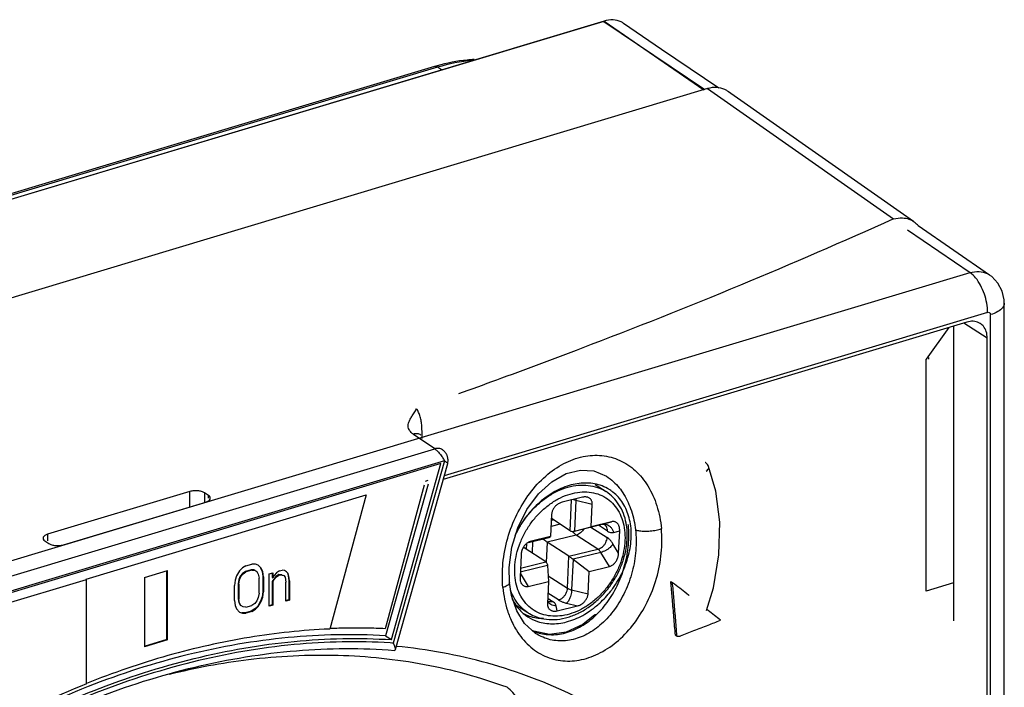
# Model space of a CAD drawing. Extents: x -229 to 1620, y -451 to -148.
# Drawn here: x -159 to -131, y -276 to -257 of the extents above; entities that cross this region are included whole.
import ezdxf

# ---------------------------------------------------------------- set-up
doc = ezdxf.new("R2010")
doc.units = 0
doc.header["$LTSCALE"] = 1.21
doc.header["$MEASUREMENT"] = 0
doc.layers.get('0').update_dxf_attribs({"linetype": 'CONTINUOUS'})

msp = doc.modelspace()

# ---------------------------------------------------------------- linework, layer by layer
for p, q in [((-142.868, -256.82), (-190.817, -271.227)), ((-142.876, -256.83), (-190.809, -271.232)), ((-142.876, -256.83), (-140, -258.767)), ((-142.868, -256.82), (-140.024, -258.775)), ((-141.231, -257.629), (-142.312, -256.886)), ((-139.604, -258.726), (-141.231, -257.629)), ((-147.696, -258.117), (-186.787, -269.863)), ((-147.61, -258.135), (-186.701, -269.881)), ((-147.494, -258.21), (-147.61, -258.135)), ((-139.92, -258.743), (-187.854, -273.146)), ((-139.92, -258.743), (-134.63, -262.451)), ((-134.066, -262.523), (-139.359, -258.813)), ((-134.228, -262.758), (-132.453, -263.978)), ((-131.894, -264.046), (-133.926, -262.65)), ((-179.993, -278.262), (-132.453, -263.978)), ((-131.477, -287.318), (-131.477, -264.846)), ((-131.953, -265.109), (-147.417, -269.756)), ((-131.87, -287.014), (-131.87, -265.174)), ((-132.541, -265.386), (-147.448, -269.865)), ((-133.054, -265.541), (-133.705, -266.443)), ((-132.92, -265.5), (-132.92, -273.882)), ((-131.963, -265.841), (-132.625, -265.412)), ((-131.963, -286.943), (-131.963, -265.841)), ((-133.705, -273.041), (-133.705, -266.443)), ((-147.689, -268.991), (-148.295, -268.581)), ((-163.171, -273.643), (-147.689, -268.991)), ((-147.411, -269.334), (-163.068, -274.038)), ((-147.511, -269.408), (-162.915, -274.036)), ((-148.92, -274.421), (-147.511, -269.408)), ((-147.411, -269.334), (-148.868, -274.519)), ((-148.808, -274.705), (-147.319, -269.405)), ((-139.691, -270.197), (-139.893, -269.498)), ((-147.986, -270.027), (-149.095, -274.111)), ((-147.876, -269.994), (-149.089, -274.311)), ((-147.88, -269.895), (-147.957, -269.918)), ((-143.124, -270.007), (-142.812, -270.209)), ((-154.655, -270.206), (-158.705, -271.423)), ((-157.605, -272.699), (-149.636, -270.305)), ((-154.655, -270.643), (-154.655, -270.206)), ((-154.238, -270.245), (-154.238, -270.507)), ((-154.126, -270.32), (-154.238, -270.245)), ((-154.126, -270.396), (-154.126, -270.32)), ((-149.636, -270.305), (-150.672, -274.118)), ((-143.478, -270.368), (-144.062, -270.511)), ((-158.254, -271.724), (-154.205, -270.507)), ((-143.833, -271.322), (-143.792, -270.445)), ((-143.673, -270.459), (-143.713, -271.332)), ((-143.205, -270.571), (-143.673, -270.459)), ((-143.235, -271.207), (-143.205, -270.571)), ((-144.36, -270.854), (-144.39, -271.49)), ((-143.833, -271.322), (-144.366, -270.977)), ((-144.117, -271.138), (-144.377, -271.201)), ((-144.368, -271.019), (-144.319, -271.007)), ((-143.717, -271.333), (-142.921, -271.138)), ((-143.713, -271.332), (-143.235, -271.207)), ((-143.241, -271.216), (-142.781, -271.514)), ((-142.657, -271.066), (-143.235, -271.207)), ((-142.772, -271.332), (-143.031, -271.165)), ((-142.923, -271.139), (-142.921, -271.138)), ((-142.921, -271.138), (-142.657, -271.066)), ((-158.705, -271.423), (-158.705, -271.61)), ((-145.02, -271.652), (-144.44, -271.51)), ((-144.39, -271.49), (-144.968, -271.631)), ((-143.661, -271.446), (-144.486, -271.648)), ((-144.44, -271.51), (-144.39, -271.49)), ((-144.44, -271.51), (-144.44, -271.51)), ((-143.717, -271.333), (-143.713, -271.332)), ((-143.041, -271.847), (-143.661, -271.446)), ((-142.6, -271.368), (-142.424, -271.32)), ((-142.454, -271.963), (-142.424, -271.32)), ((-158.784, -271.61), (-158.671, -271.686)), ((-145.146, -271.81), (-145.178, -271.817)), ((-144.527, -272.211), (-145.146, -271.81)), ((-145.078, -271.854), (-145.07, -271.683)), ((-144.968, -271.631), (-144.973, -271.633)), ((-144.904, -271.623), (-144.919, -271.957)), ((-144.486, -271.648), (-144.513, -272.224)), ((-143.867, -272.049), (-144.486, -271.648)), ((-142.454, -271.963), (-142.615, -271.696)), ((-145.23, -272.007), (-145.26, -272.65)), ((-143.909, -272.958), (-143.867, -272.049)), ((-143.867, -272.049), (-143.041, -271.847)), ((-142.959, -271.938), (-143.751, -272.132)), ((-142.716, -272.339), (-142.959, -271.938)), ((-153.163, -272.38), (-153.246, -272.463)), ((-153.06, -272.321), (-153.163, -272.38)), ((-153.06, -272.321), (-152.894, -272.271)), ((-152.791, -272.269), (-152.894, -272.271)), ((-152.708, -272.301), (-152.791, -272.269)), ((-152.626, -272.391), (-152.708, -272.301)), ((-152.643, -272.38), (-152.601, -272.482)), ((-152.643, -272.38), (-152.626, -272.391)), ((-145.561, -272.794), (-145.571, -272.367)), ((-144.477, -272.31), (-145.253, -272.5)), ((-145.248, -272.387), (-144.527, -272.211)), ((-144.477, -272.31), (-144.449, -272.763)), ((-143.751, -272.132), (-143.791, -273.005)), ((-143.751, -272.132), (-143.294, -272.48)), ((-143.294, -272.48), (-142.716, -272.339)), ((-155.952, -272.651), (-155.291, -272.453)), ((-155.952, -272.651), (-155.952, -274.626)), ((-155.308, -274.416), (-155.308, -272.453)), ((-155.291, -274.427), (-155.291, -272.453)), ((-153.328, -272.602), (-153.37, -272.729)), ((-153.246, -272.463), (-153.328, -272.602)), ((-153.221, -272.611), (-153.262, -272.709)), ((-153.246, -272.72), (-153.204, -272.622)), ((-153.159, -272.535), (-153.221, -272.611)), ((-153.221, -272.611), (-153.204, -272.622)), ((-153.204, -272.622), (-153.142, -272.546)), ((-153.077, -272.482), (-153.159, -272.535)), ((-153.159, -272.535), (-153.142, -272.546)), ((-153.142, -272.546), (-153.06, -272.493)), ((-152.911, -272.432), (-153.077, -272.482)), ((-153.077, -272.482), (-153.06, -272.493)), ((-152.894, -272.443), (-153.06, -272.493)), ((-152.829, -272.436), (-152.911, -272.432)), ((-152.911, -272.432), (-152.894, -272.443)), ((-152.894, -272.443), (-152.812, -272.447)), ((-152.829, -272.436), (-152.812, -272.447)), ((-152.812, -272.447), (-152.75, -272.485)), ((-152.767, -272.474), (-152.75, -272.485)), ((-152.75, -272.485), (-152.708, -272.559)), ((-152.708, -272.559), (-152.688, -272.667)), ((-152.584, -272.493), (-152.626, -272.391)), ((-152.601, -272.482), (-152.581, -272.619)), ((-152.601, -272.482), (-152.584, -272.493)), ((-152.564, -272.63), (-152.584, -272.493)), ((-152.581, -272.619), (-152.581, -273.049)), ((-152.581, -272.619), (-152.564, -272.63)), ((-152.564, -272.63), (-152.564, -273.06)), ((-152.398, -272.552), (-152.295, -272.521)), ((-152.398, -273.468), (-152.398, -272.552)), ((-152.312, -272.521), (-152.312, -272.653)), ((-152.312, -272.653), (-152.295, -272.664)), ((-152.295, -272.521), (-152.295, -272.664)), ((-152.254, -272.594), (-152.295, -272.664)), ((-152.209, -272.622), (-152.271, -272.698)), ((-152.192, -272.518), (-152.254, -272.594)), ((-152.254, -272.709), (-152.192, -272.633)), ((-152.126, -272.568), (-152.209, -272.622)), ((-152.209, -272.622), (-152.192, -272.633)), ((-152.109, -272.465), (-152.192, -272.518)), ((-152.192, -272.633), (-152.109, -272.579)), ((-152.043, -272.572), (-152.126, -272.568)), ((-152.126, -272.568), (-152.109, -272.579)), ((-152.109, -272.465), (-152.027, -272.44)), ((-152.109, -272.579), (-152.027, -272.583)), ((-152.043, -272.572), (-152.027, -272.583)), ((-151.965, -272.45), (-152.027, -272.44)), ((-152.027, -272.583), (-151.985, -272.599)), ((-152.002, -272.588), (-151.985, -272.599)), ((-151.985, -272.599), (-151.944, -272.644)), ((-151.903, -272.489), (-151.965, -272.45)), ((-151.944, -272.644), (-151.923, -272.781)), ((-151.861, -272.534), (-151.903, -272.489)), ((-151.878, -272.523), (-151.857, -272.602)), ((-151.878, -272.523), (-151.861, -272.534)), ((-151.841, -272.613), (-151.861, -272.534)), ((-151.857, -272.602), (-151.837, -272.739)), ((-151.857, -272.602), (-151.841, -272.613)), ((-151.82, -272.75), (-151.841, -272.613)), ((-145.254, -272.529), (-145.027, -272.904)), ((-144.459, -272.602), (-143.909, -272.958)), ((-143.324, -273.116), (-143.294, -272.48)), ((-162.879, -274.295), (-157.594, -272.707)), ((-157.605, -272.699), (-157.594, -272.707)), ((-157.594, -275.678), (-157.594, -272.707)), ((-153.37, -272.729), (-153.39, -272.878)), ((-153.39, -273.308), (-153.39, -272.878)), ((-153.262, -272.709), (-153.283, -272.83)), ((-153.283, -272.83), (-153.283, -273.26)), ((-153.283, -272.83), (-153.266, -272.841)), ((-153.266, -272.841), (-153.246, -272.72)), ((-153.266, -272.841), (-153.266, -273.271)), ((-153.262, -272.709), (-153.246, -272.72)), ((-152.688, -273.097), (-152.688, -272.667)), ((-152.271, -272.698), (-152.312, -272.768)), ((-152.312, -272.768), (-152.312, -273.426)), ((-152.312, -272.768), (-152.295, -272.778)), ((-152.295, -272.778), (-152.254, -272.709)), ((-152.295, -272.778), (-152.295, -273.437)), ((-152.271, -272.698), (-152.254, -272.709)), ((-151.923, -273.326), (-151.923, -272.781)), ((-151.837, -272.739), (-151.837, -273.284)), ((-151.837, -272.739), (-151.82, -272.75)), ((-151.82, -272.75), (-151.82, -273.294)), ((-145.561, -272.794), (-145.561, -272.794)), ((-145.027, -272.904), (-144.449, -272.763)), ((-144.449, -272.763), (-144.479, -273.399)), ((-140.967, -272.77), (-140.93, -272.794)), ((-140.863, -272.84), (-140.876, -272.83)), ((-132.92, -272.805), (-133.705, -273.041)), ((-152.708, -273.218), (-152.75, -273.316)), ((-152.688, -273.097), (-152.708, -273.218)), ((-152.601, -273.198), (-152.643, -273.325)), ((-152.626, -273.336), (-152.584, -273.209)), ((-152.581, -273.049), (-152.601, -273.198)), ((-152.601, -273.198), (-152.584, -273.209)), ((-152.584, -273.209), (-152.564, -273.06)), ((-152.581, -273.049), (-152.564, -273.06)), ((-144.169, -273.291), (-144.465, -273.1)), ((-143.791, -273.005), (-143.324, -273.116)), ((-153.39, -273.308), (-153.37, -273.445)), ((-153.37, -273.445), (-153.328, -273.547)), ((-153.283, -273.26), (-153.262, -273.368)), ((-153.283, -273.26), (-153.266, -273.271)), ((-153.246, -273.379), (-153.266, -273.271)), ((-153.262, -273.368), (-153.221, -273.442)), ((-153.262, -273.368), (-153.246, -273.379)), ((-153.204, -273.453), (-153.246, -273.379)), ((-153.221, -273.442), (-153.204, -273.453)), ((-153.142, -273.491), (-153.204, -273.453)), ((-153.06, -273.495), (-153.142, -273.491)), ((-153.06, -273.495), (-152.894, -273.445)), ((-152.812, -273.392), (-152.894, -273.445)), ((-152.75, -273.316), (-152.812, -273.392)), ((-152.725, -273.465), (-152.808, -273.547)), ((-152.791, -273.558), (-152.708, -273.475)), ((-152.643, -273.325), (-152.725, -273.465)), ((-152.725, -273.465), (-152.708, -273.475)), ((-152.708, -273.475), (-152.626, -273.336)), ((-152.643, -273.325), (-152.626, -273.336)), ((-152.312, -273.426), (-152.403, -273.454)), ((-152.295, -273.437), (-152.398, -273.468)), ((-152.312, -273.426), (-152.295, -273.437)), ((-151.837, -273.284), (-151.928, -273.311)), ((-151.82, -273.294), (-151.923, -273.326)), ((-151.837, -273.284), (-151.82, -273.294)), ((-145.37, -273.438), (-145.041, -273.651)), ((-144.472, -273.243), (-144.334, -273.332)), ((-144.206, -273.602), (-144.232, -273.457)), ((-144.206, -273.602), (-143.622, -273.459)), ((-143.934, -273.385), (-143.622, -273.459)), ((-153.328, -273.547), (-153.246, -273.637)), ((-153.246, -273.637), (-153.163, -273.669)), ((-153.077, -273.656), (-153.18, -273.658)), ((-153.18, -273.658), (-153.163, -273.669)), ((-153.163, -273.669), (-153.06, -273.667)), ((-152.911, -273.606), (-153.077, -273.656)), ((-153.077, -273.656), (-153.06, -273.667)), ((-152.894, -273.617), (-153.06, -273.667)), ((-152.808, -273.547), (-152.911, -273.606)), ((-152.911, -273.606), (-152.894, -273.617)), ((-152.894, -273.617), (-152.791, -273.558)), ((-152.808, -273.547), (-152.791, -273.558)), ((-145.128, -273.961), (-145.35, -273.603)), ((-144.818, -274.242), (-145.128, -273.961)), ((-149.089, -274.311), (-148.92, -274.421)), ((-144.867, -274.18), (-144.91, -274.158)), ((-144.422, -274.272), (-144.867, -274.18)), ((-144.818, -274.242), (-144.819, -274.241)), ((-140.838, -274.29), (-140.802, -274.313)), ((-155.308, -274.416), (-155.957, -274.611)), ((-155.291, -274.427), (-155.952, -274.626)), ((-155.291, -274.427), (-155.308, -274.416))]:
    msp.add_line(p, q)
for points in [[(-131.477, -264.846), (-131.481, -264.754), (-131.539, -264.502), (-131.66, -264.276), (-131.835, -264.091), (-131.894, -264.046)], [(-147.319, -269.405), (-147.316, -269.397), (-147.312, -269.378), (-147.31, -269.36), (-147.308, -269.344), (-147.307, -269.329), (-147.307, -269.314), (-147.308, -269.298), (-147.31, -269.281), (-147.312, -269.264), (-147.315, -269.246), (-147.32, -269.228), (-147.325, -269.21), (-147.331, -269.193), (-147.338, -269.176), (-147.346, -269.159), (-147.355, -269.142), (-147.365, -269.126), (-147.375, -269.111), (-147.387, -269.095), (-147.399, -269.08), (-147.412, -269.066), (-147.427, -269.052), (-147.442, -269.038), (-147.459, -269.026), (-147.469, -269.018)], [(-145.571, -272.367), (-145.495, -271.794), (-145.324, -271.235), (-145.066, -270.72), (-144.737, -270.275), (-144.355, -269.928), (-143.949, -269.698), (-143.543, -269.594)], [(-143.543, -269.594), (-143.161, -269.616), (-142.803, -269.769)], [(-139.952, -273.594), (-139.758, -272.943), (-139.598, -272.008), (-139.576, -271.082), (-139.691, -270.197)], [(-145.35, -273.603), (-145.499, -273.169), (-145.561, -272.794)], [(-143.129, -273.717), (-143.475, -273.989), (-143.947, -274.208), (-144.422, -274.272)]]:
    msp.add_lwpolyline(points)
for points, knots in [([(-142.382, -256.845), (-142.453, -256.811), (-142.619, -256.771), (-142.786, -256.795), (-142.868, -256.82)], [0, 0, 0, 0, 0.2371894, 0.4954284, 0.4954284, 0.4954284, 0.4954284]), ([(-146.565, -257.914), (-146.631, -257.918), (-146.987, -257.946), (-147.339, -258.015), (-147.618, -258.095)], [0, 0, 0, 0, 0.198756, 1.069558, 1.069558, 1.069558, 1.069558]), ([(-147.61, -258.135), (-147.63, -258.122), (-147.661, -258.109), (-147.691, -258.116), (-147.696, -258.118)], [0, 0, 0, 0, 0.07350246, 0.08963668, 0.08963668, 0.08963668, 0.08963668]), ([(-139.434, -258.769), (-139.505, -258.734), (-139.67, -258.694), (-139.837, -258.719), (-139.92, -258.743)], [0, 0, 0, 0, 0.2371803, 0.4954196, 0.4954196, 0.4954196, 0.4954196]), ([(-134.63, -262.451), (-136.073, -263.101), (-139.018, -264.373), (-142.798, -265.875), (-145.126, -266.744), (-145.934, -267.039)], [0, 0, 0, 0, 4.749137, 9.621452, 12.202011, 12.202011, 12.202011, 12.202011]), ([(-134.63, -262.451), (-134.547, -262.427), (-134.397, -262.406), (-134.25, -262.436), (-134.192, -262.457)], [0, 0, 0, 0, 0.2597104, 0.4432855, 0.4432855, 0.4432855, 0.4432855]), ([(-134.192, -262.457), (-134.175, -262.463), (-134.131, -262.482), (-134.09, -262.506), (-134.067, -262.523)], [0, 0, 0, 0, 0.0564731, 0.142142, 0.142142, 0.142142, 0.142142]), ([(-133.922, -262.646), (-133.938, -262.629), (-133.984, -262.585), (-134.034, -262.545), (-134.066, -262.523)], [0, 0, 0, 0, 0.0704614, 0.1901061, 0.1901061, 0.1901061, 0.1901061]), ([(-132.453, -263.978), (-132.37, -263.954), (-132.202, -263.93), (-132.009, -263.977), (-131.917, -264.031), (-131.894, -264.046)], [0, 0, 0, 0, 0.2592361, 0.4974718, 0.5790029, 0.5790029, 0.5790029, 0.5790029]), ([(-131.953, -265.109), (-131.953, -265.022), (-131.971, -264.844), (-132.039, -264.584), (-132.143, -264.34), (-132.278, -264.131), (-132.392, -264.019), (-132.453, -263.978)], [0, 0, 0, 0, 0.263887, 0.533055, 0.803407, 1.057066, 1.275775, 1.275775, 1.275775, 1.275775]), ([(-131.477, -264.846), (-131.477, -264.85), (-131.478, -264.896), (-131.527, -264.997), (-131.673, -265.103), (-131.798, -265.153), (-131.87, -265.174)], [0, 0, 0, 0, 0.0104251, 0.1400453, 0.3134952, 0.5406906, 0.5406906, 0.5406906, 0.5406906]), ([(-132.161, -265.427), (-132.174, -265.419), (-132.235, -265.384), (-132.366, -265.352), (-132.483, -265.369), (-132.541, -265.386)], [0, 0, 0, 0, 0.0459106, 0.2119555, 0.392735, 0.392735, 0.392735, 0.392735]), ([(-131.953, -265.109), (-131.94, -265.105), (-131.911, -265.104), (-131.876, -265.132), (-131.87, -265.16), (-131.87, -265.174)], [0, 0, 0, 0, 0.0414468, 0.0796216, 0.1227601, 0.1227601, 0.1227601, 0.1227601]), ([(-131.963, -265.841), (-131.963, -265.778), (-131.979, -265.657), (-132.055, -265.513), (-132.128, -265.448), (-132.161, -265.427)], [0, 0, 0, 0, 0.1883599, 0.3594697, 0.4765027, 0.4765027, 0.4765027, 0.4765027]), ([(-148.295, -268.581), (-148.317, -268.565), (-148.357, -268.533), (-148.405, -268.476), (-148.436, -268.411), (-148.446, -268.336), (-148.433, -268.254), (-148.397, -268.165), (-148.341, -268.07), (-148.271, -267.967), (-148.227, -267.891), (-148.204, -267.851)], [0, 0, 0, 0, 0.0802767, 0.1515881, 0.2213341, 0.2937885, 0.3748041, 0.4694594, 0.5796048, 0.7050453, 0.8428038, 0.8428038, 0.8428038, 0.8428038]), ([(-148.046, -268.693), (-148.047, -268.683), (-148.048, -268.641), (-148.048, -268.562), (-148.05, -268.453), (-148.055, -268.335), (-148.07, -268.208), (-148.097, -268.079), (-148.14, -267.957), (-148.18, -267.883), (-148.204, -267.851)], [0, 0, 0, 0, 0.027977, 0.1269462, 0.2359678, 0.3548706, 0.48303, 0.6180902, 0.7502195, 0.8689129, 0.8689129, 0.8689129, 0.8689129]), ([(-148.079, -268.601), (-148.108, -268.582), (-148.183, -268.554), (-148.261, -268.564), (-148.3, -268.575)], [0, 0, 0, 0, 0.1059045, 0.2289557, 0.2289557, 0.2289557, 0.2289557]), ([(-147.469, -269.018), (-147.498, -268.998), (-147.573, -268.971), (-147.652, -268.98), (-147.691, -268.992)], [0, 0, 0, 0, 0.1063121, 0.2293338, 0.2293338, 0.2293338, 0.2293338]), ([(-147.69, -268.991), (-147.665, -269.008), (-147.614, -269.054), (-147.54, -269.134), (-147.469, -269.229), (-147.429, -269.298), (-147.411, -269.334)], [0, 0, 0, 0, 0.0900189, 0.2056396, 0.3256351, 0.4455773, 0.4455773, 0.4455773, 0.4455773]), ([(-145.748, -272.94), (-145.769, -272.709), (-145.766, -272.233), (-145.631, -271.529), (-145.373, -270.857), (-145.008, -270.256), (-144.556, -269.759), (-144.039, -269.395), (-143.487, -269.188), (-142.931, -269.153), (-142.408, -269.294), (-141.953, -269.6), (-141.591, -270.05), (-141.339, -270.619), (-141.258, -271.042), (-141.236, -271.263)], [0, 0, 0, 0, 0.694952, 1.419641, 2.139154, 2.84399, 3.516101, 4.14141, 4.723116, 5.261224, 5.787013, 6.316237, 6.880209, 7.498245, 8.1638, 8.1638, 8.1638, 8.1638]), ([(-147.319, -269.405), (-147.318, -269.399), (-147.335, -269.393), (-147.349, -269.378), (-147.378, -269.358), (-147.398, -269.343), (-147.411, -269.334)], [0, 0, 0, 0, 0.0161709, 0.0373938, 0.0700698, 0.1155779, 0.1155779, 0.1155779, 0.1155779]), ([(-139.893, -269.498), (-139.901, -269.478), (-139.922, -269.439), (-139.958, -269.4), (-139.984, -269.381), (-139.992, -269.376)], [0, 0, 0, 0, 0.0653663, 0.1304848, 0.1593744, 0.1593744, 0.1593744, 0.1593744]), ([(-139.963, -269.63), (-139.945, -269.615), (-139.915, -269.587), (-139.888, -269.54), (-139.89, -269.509), (-139.893, -269.498)], [0, 0, 0, 0, 0.0691189, 0.1223559, 0.1570627, 0.1570627, 0.1570627, 0.1570627]), ([(-142.802, -269.77), (-142.731, -269.816), (-142.54, -269.965), (-142.28, -270.291), (-142.068, -270.761), (-141.996, -271.111), (-141.975, -271.294)], [0, 0, 0, 0, 0.254547, 0.723055, 1.233647, 1.787358, 1.787358, 1.787358, 1.787358]), ([(-142.77, -270.121), (-142.836, -270.084), (-143.039, -269.995), (-143.417, -269.942), (-143.881, -270.019), (-144.34, -270.225), (-144.766, -270.545), (-145.122, -270.946), (-145.307, -271.253), (-145.381, -271.406)], [0, 0, 0, 0, 0.228941, 0.660309, 1.122894, 1.62218, 2.155421, 2.710683, 3.221832, 3.221832, 3.221832, 3.221832]), ([(-144.974, -270.799), (-144.921, -270.737), (-144.785, -270.595), (-144.55, -270.397), (-144.268, -270.221), (-143.975, -270.097), (-143.681, -270.027), (-143.392, -270.014), (-143.119, -270.06), (-142.929, -270.138), (-142.832, -270.196), (-142.812, -270.209)], [0, 0, 0, 0, 0.245146, 0.588743, 0.920384, 1.237377, 1.538524, 1.824479, 2.097963, 2.363656, 2.435187, 2.435187, 2.435187, 2.435187]), ([(-154.238, -270.245), (-154.264, -270.228), (-154.328, -270.202), (-154.432, -270.183), (-154.545, -270.183), (-154.62, -270.196), (-154.655, -270.206)], [0, 0, 0, 0, 0.0923843, 0.2019997, 0.318107, 0.4286173, 0.4286173, 0.4286173, 0.4286173]), ([(-154.205, -270.507), (-154.176, -270.499), (-154.128, -270.479), (-154.08, -270.436), (-154.075, -270.405), (-154.075, -270.396)], [0, 0, 0, 0, 0.0906507, 0.1554963, 0.1809603, 0.1809603, 0.1809603, 0.1809603]), ([(-154.075, -270.396), (-154.075, -270.387), (-154.081, -270.355), (-154.107, -270.332), (-154.126, -270.32)], [0, 0, 0, 0, 0.02773453, 0.09512532, 0.09512532, 0.09512532, 0.09512532]), ([(-144.894, -271.035), (-144.827, -270.949), (-144.682, -270.787), (-144.439, -270.578), (-144.178, -270.412), (-143.906, -270.292), (-143.632, -270.223), (-143.362, -270.208), (-143.105, -270.248), (-142.871, -270.342), (-142.668, -270.487), (-142.501, -270.678), (-142.377, -270.908), (-142.297, -271.17), (-142.265, -271.456), (-142.28, -271.757), (-142.341, -272.064), (-142.448, -272.369), (-142.597, -272.664), (-142.722, -272.848), (-142.79, -272.935)], [0, 0, 0, 0, 0.327755, 0.64868, 0.958577, 1.253257, 1.535434, 1.803763, 2.059787, 2.307705, 2.553235, 2.80255, 3.061047, 3.332572, 3.619106, 3.920045, 4.232054, 4.556371, 4.887441, 5.220168, 5.220168, 5.220168, 5.220168]), ([(-143.351, -270.366), (-143.352, -270.366), (-143.365, -270.363), (-143.392, -270.359), (-143.435, -270.36), (-143.464, -270.365), (-143.478, -270.368)], [0, 0, 0, 0, 0.0007029, 0.0406636, 0.0830307, 0.1277966, 0.1277966, 0.1277966, 0.1277966]), ([(-143.205, -270.571), (-143.204, -270.559), (-143.205, -270.536), (-143.21, -270.503), (-143.221, -270.471), (-143.237, -270.442), (-143.258, -270.416), (-143.285, -270.394), (-143.316, -270.376), (-143.339, -270.369), (-143.351, -270.366)], [0, 0, 0, 0, 0.0350011, 0.0685911, 0.1014016, 0.1341864, 0.1676257, 0.2020292, 0.2379089, 0.2749095, 0.2749095, 0.2749095, 0.2749095]), ([(-142.238, -271.11), (-142.257, -271.015), (-142.308, -270.831), (-142.434, -270.581), (-142.602, -270.369), (-142.739, -270.257), (-142.812, -270.209)], [0, 0, 0, 0, 0.291053, 0.568474, 0.83543, 1.096432, 1.096432, 1.096432, 1.096432]), ([(-142.093, -271.433), (-142.093, -271.271), (-142.13, -270.957), (-142.307, -270.533), (-142.528, -270.284), (-142.672, -270.182), (-142.702, -270.162)], [0, 0, 0, 0, 0.486219, 0.935571, 1.357617, 1.464359, 1.464359, 1.464359, 1.464359]), ([(-144.062, -270.511), (-144.077, -270.515), (-144.107, -270.524), (-144.151, -270.545), (-144.192, -270.57), (-144.229, -270.6), (-144.263, -270.634), (-144.292, -270.669), (-144.316, -270.706), (-144.334, -270.743), (-144.348, -270.78), (-144.357, -270.817), (-144.36, -270.842), (-144.36, -270.854)], [0, 0, 0, 0, 0.0468693, 0.0949051, 0.1434504, 0.1916444, 0.2389575, 0.2848335, 0.3289304, 0.3705097, 0.4097885, 0.4472718, 0.4835283, 0.4835283, 0.4835283, 0.4835283]), ([(-143.673, -270.459), (-143.688, -270.456), (-143.714, -270.449), (-143.738, -270.439), (-143.749, -270.435)], [0, 0, 0, 0, 0.04671547, 0.0799489, 0.0799489, 0.0799489, 0.0799489]), ([(-145.056, -270.898), (-145.056, -270.898), (-145.053, -270.895), (-145.049, -270.889), (-145.044, -270.884), (-145.042, -270.881)], [0, 0, 0, 0, 0.0015187, 0.01177373, 0.02202578, 0.02202578, 0.02202578, 0.02202578]), ([(-145.314, -271.292), (-145.297, -271.26), (-145.263, -271.2), (-145.227, -271.142), (-145.209, -271.114)], [0, 0, 0, 0, 0.1065115, 0.2067675, 0.2067675, 0.2067675, 0.2067675]), ([(-145.266, -271.693), (-145.254, -271.664), (-145.201, -271.532), (-145.087, -271.306), (-144.962, -271.122), (-144.894, -271.035)], [0, 0, 0, 0, 0.0943464, 0.4254165, 0.7581435, 0.7581435, 0.7581435, 0.7581435]), ([(-143.092, -273.718), (-142.963, -273.594), (-142.724, -273.312), (-142.449, -272.825), (-142.257, -272.286), (-142.159, -271.726), (-142.159, -271.347), (-142.177, -271.163)], [0, 0, 0, 0, 0.536376, 1.098503, 1.670587, 2.242821, 2.798315, 2.798315, 2.798315, 2.798315]), ([(-142.882, -271.135), (-142.875, -271.135), (-142.873, -271.135), (-142.856, -271.141), (-142.857, -271.141)], [0, 0, 0, 0, 0.02387818, 0.02606868, 0.02606868, 0.02606868, 0.02606868]), ([(-142.772, -271.332), (-142.771, -271.309), (-142.774, -271.265), (-142.796, -271.203), (-142.827, -271.163), (-142.85, -271.146), (-142.857, -271.141)], [0, 0, 0, 0, 0.0687119, 0.1322422, 0.1917668, 0.2182953, 0.2182953, 0.2182953, 0.2182953]), ([(-142.855, -271.132), (-142.832, -271.134), (-142.785, -271.144), (-142.722, -271.178), (-142.667, -271.23), (-142.625, -271.294), (-142.607, -271.343), (-142.6, -271.368)], [0, 0, 0, 0, 0.0685925, 0.1399847, 0.2144021, 0.2912788, 0.3694669, 0.3694669, 0.3694669, 0.3694669]), ([(-142.749, -272.963), (-142.681, -272.875), (-142.553, -272.687), (-142.398, -272.383), (-142.285, -272.063), (-142.217, -271.739), (-142.199, -271.433), (-142.217, -271.238), (-142.231, -271.151)], [0, 0, 0, 0, 0.334551, 0.679803, 1.019811, 1.35107, 1.670689, 1.934955, 1.934955, 1.934955, 1.934955]), ([(-142.424, -271.32), (-142.423, -271.304), (-142.424, -271.273), (-142.43, -271.227), (-142.442, -271.186), (-142.459, -271.15), (-142.481, -271.12), (-142.506, -271.095), (-142.533, -271.077), (-142.563, -271.066), (-142.594, -271.06), (-142.625, -271.06), (-142.646, -271.063), (-142.657, -271.066)], [0, 0, 0, 0, 0.0482868, 0.0940385, 0.1368909, 0.1766131, 0.2134983, 0.2479681, 0.2806757, 0.3119413, 0.3426491, 0.3737647, 0.4062312, 0.4062312, 0.4062312, 0.4062312]), ([(-142.194, -271.148), (-142.194, -271.15), (-142.192, -271.154), (-142.186, -271.159), (-142.18, -271.162), (-142.177, -271.163)], [0, 0, 0, 0, 0.00622856, 0.01384259, 0.02388513, 0.02388513, 0.02388513, 0.02388513]), ([(-158.705, -271.423), (-158.734, -271.432), (-158.782, -271.451), (-158.83, -271.495), (-158.835, -271.525), (-158.835, -271.534)], [0, 0, 0, 0, 0.0906507, 0.1554963, 0.1809603, 0.1809603, 0.1809603, 0.1809603]), ([(-158.835, -271.534), (-158.835, -271.543), (-158.829, -271.575), (-158.803, -271.598), (-158.784, -271.61)], [0, 0, 0, 0, 0.02773453, 0.09512532, 0.09512532, 0.09512532, 0.09512532]), ([(-145.556, -273.765), (-145.503, -273.9), (-145.355, -274.201), (-145.029, -274.606), (-144.57, -274.913), (-144.044, -275.051), (-143.491, -275.012), (-142.944, -274.806), (-142.432, -274.447), (-141.982, -273.956), (-141.615, -273.356), (-141.354, -272.681), (-141.218, -271.972), (-141.214, -271.494), (-141.236, -271.263)], [0, 0, 0, 0, 0.436905, 1.001374, 1.539438, 2.064556, 2.601775, 3.177498, 3.794841, 4.462912, 5.162144, 5.891286, 6.621547, 7.316692, 7.316692, 7.316692, 7.316692]), ([(-141.975, -271.294), (-141.952, -271.489), (-141.948, -271.891), (-142.049, -272.488), (-142.254, -273.056), (-142.548, -273.562), (-142.915, -273.976), (-143.335, -274.278), (-143.786, -274.448), (-144.24, -274.474), (-144.586, -274.376), (-144.766, -274.276), (-144.818, -274.242)], [0, 0, 0, 0, 0.5873, 1.198238, 1.808373, 2.389313, 2.943464, 3.455448, 3.927085, 4.369028, 4.79853, 4.984717, 4.984717, 4.984717, 4.984717]), ([(-143.833, -271.322), (-143.823, -271.328), (-143.799, -271.338), (-143.759, -271.341), (-143.731, -271.336), (-143.717, -271.333)], [0, 0, 0, 0, 0.0350159, 0.0749503, 0.1188376, 0.1188376, 0.1188376, 0.1188376]), ([(-143.661, -271.446), (-143.677, -271.436), (-143.708, -271.408), (-143.732, -271.374), (-143.743, -271.355)], [0, 0, 0, 0, 0.0573299, 0.1239059, 0.1239059, 0.1239059, 0.1239059]), ([(-143.445, -271.267), (-143.455, -271.287), (-143.482, -271.327), (-143.533, -271.381), (-143.593, -271.423), (-143.638, -271.441), (-143.661, -271.446)], [0, 0, 0, 0, 0.0677329, 0.1449626, 0.2189323, 0.2881153, 0.2881153, 0.2881153, 0.2881153]), ([(-143.041, -271.847), (-143.019, -271.842), (-142.974, -271.824), (-142.913, -271.782), (-142.86, -271.726), (-142.818, -271.66), (-142.79, -271.588), (-142.782, -271.538), (-142.781, -271.514)], [0, 0, 0, 0, 0.069183, 0.1431526, 0.2203824, 0.2986957, 0.3757149, 0.4493033, 0.4493033, 0.4493033, 0.4493033]), ([(-142.615, -271.696), (-142.631, -271.67), (-142.664, -271.622), (-142.719, -271.561), (-142.76, -271.527), (-142.781, -271.514)], [0, 0, 0, 0, 0.0907504, 0.1736979, 0.2481008, 0.2481008, 0.2481008, 0.2481008]), ([(-142.772, -271.332), (-142.754, -271.344), (-142.717, -271.364), (-142.657, -271.377), (-142.618, -271.373), (-142.6, -271.368)], [0, 0, 0, 0, 0.0660894, 0.1253906, 0.1809169, 0.1809169, 0.1809169, 0.1809169]), ([(-142.679, -273.041), (-142.66, -273.016), (-142.527, -272.84), (-142.32, -272.489), (-142.138, -271.968), (-142.093, -271.608), (-142.093, -271.433)], [0, 0, 0, 0, 0.094273, 0.65983, 1.214523, 1.73901, 1.73901, 1.73901, 1.73901]), ([(-141.975, -271.294), (-141.938, -271.309), (-141.852, -271.328), (-141.71, -271.338), (-141.551, -271.332), (-141.39, -271.309), (-141.285, -271.281), (-141.236, -271.263)], [0, 0, 0, 0, 0.1186294, 0.2618561, 0.4253148, 0.5946298, 0.7501989, 0.7501989, 0.7501989, 0.7501989]), ([(-158.671, -271.686), (-158.646, -271.703), (-158.582, -271.729), (-158.477, -271.747), (-158.365, -271.747), (-158.29, -271.735), (-158.254, -271.724)], [0, 0, 0, 0, 0.0923843, 0.2019997, 0.318107, 0.4286173, 0.4286173, 0.4286173, 0.4286173]), ([(-142.79, -272.935), (-142.857, -273.021), (-143.002, -273.183), (-143.245, -273.392), (-143.506, -273.558), (-143.778, -273.678), (-144.052, -273.747), (-144.322, -273.762), (-144.579, -273.722), (-144.813, -273.628), (-145.016, -273.483), (-145.183, -273.292), (-145.307, -273.062), (-145.387, -272.8), (-145.419, -272.514), (-145.404, -272.213), (-145.349, -271.937), (-145.293, -271.765), (-145.266, -271.693)], [0, 0, 0, 0, 0.327755, 0.64868, 0.958577, 1.253257, 1.535434, 1.803763, 2.059787, 2.307705, 2.553235, 2.80255, 3.061047, 3.332572, 3.619106, 3.920045, 4.232054, 4.462177, 4.462177, 4.462177, 4.462177]), ([(-145, -271.642), (-145.011, -271.646), (-145.033, -271.657), (-145.065, -271.679), (-145.096, -271.705), (-145.126, -271.737), (-145.153, -271.774), (-145.178, -271.815), (-145.199, -271.86), (-145.215, -271.908), (-145.226, -271.957), (-145.229, -271.99), (-145.23, -272.007)], [0, 0, 0, 0, 0.0357161, 0.0735481, 0.1140718, 0.1576166, 0.2037511, 0.2520467, 0.3017392, 0.3522388, 0.4027458, 0.4525248, 0.4525248, 0.4525248, 0.4525248]), ([(-144.486, -271.648), (-144.499, -271.64), (-144.53, -271.618), (-144.574, -271.587), (-144.604, -271.563), (-144.617, -271.553)], [0, 0, 0, 0, 0.0468959, 0.1122719, 0.1621941, 0.1621941, 0.1621941, 0.1621941]), ([(-142.615, -271.696), (-142.625, -271.714), (-142.649, -271.749), (-142.697, -271.798), (-142.755, -271.844), (-142.821, -271.885), (-142.889, -271.917), (-142.936, -271.933), (-142.959, -271.938)], [0, 0, 0, 0, 0.0591916, 0.1282125, 0.2038756, 0.2821648, 0.3587706, 0.4295696, 0.4295696, 0.4295696, 0.4295696]), ([(-143.867, -272.049), (-143.856, -272.056), (-143.832, -272.072), (-143.794, -272.1), (-143.766, -272.121), (-143.751, -272.132)], [0, 0, 0, 0, 0.0384421, 0.0859661, 0.1426545, 0.1426545, 0.1426545, 0.1426545]), ([(-142.959, -271.938), (-142.966, -271.925), (-142.983, -271.901), (-143.01, -271.871), (-143.031, -271.854), (-143.041, -271.847)], [0, 0, 0, 0, 0.0453766, 0.0868479, 0.1240504, 0.1240504, 0.1240504, 0.1240504]), ([(-142.716, -272.339), (-142.705, -272.336), (-142.683, -272.329), (-142.651, -272.313), (-142.619, -272.291), (-142.588, -272.265), (-142.558, -272.233), (-142.531, -272.196), (-142.506, -272.155), (-142.485, -272.11), (-142.469, -272.062), (-142.458, -272.013), (-142.455, -271.98), (-142.454, -271.963)], [0, 0, 0, 0, 0.0341274, 0.0698435, 0.1076755, 0.1481992, 0.191744, 0.2378784, 0.286174, 0.3358665, 0.3863662, 0.4368732, 0.4866521, 0.4866521, 0.4866521, 0.4866521]), ([(-144.527, -272.211), (-144.517, -272.217), (-144.5, -272.233), (-144.483, -272.268), (-144.478, -272.295), (-144.477, -272.31)], [0, 0, 0, 0, 0.0339597, 0.0710132, 0.1148465, 0.1148465, 0.1148465, 0.1148465]), ([(-145.26, -272.65), (-145.261, -272.666), (-145.26, -272.697), (-145.254, -272.742), (-145.242, -272.784), (-145.23, -272.81), (-145.222, -272.822), (-145.222, -272.823)], [0, 0, 0, 0, 0.0482868, 0.0940385, 0.1368909, 0.1766131, 0.1795424, 0.1795424, 0.1795424, 0.1795424]), ([(-145.563, -272.795), (-145.562, -272.804), (-145.565, -272.843), (-145.641, -272.897), (-145.705, -272.925), (-145.748, -272.94)], [0, 0, 0, 0, 0.0271269, 0.1127092, 0.2480176, 0.2480176, 0.2480176, 0.2480176]), ([(-145.748, -272.94), (-145.726, -273.162), (-145.673, -273.442), (-145.578, -273.709), (-145.556, -273.765)], [0, 0, 0, 0, 0.6685002, 0.8480042, 0.8480042, 0.8480042, 0.8480042]), ([(-145.222, -272.823), (-145.216, -272.832), (-145.203, -272.851), (-145.178, -272.875), (-145.151, -272.893), (-145.121, -272.904), (-145.09, -272.91), (-145.059, -272.91), (-145.038, -272.907), (-145.027, -272.904)], [0, 0, 0, 0, 0.0339662, 0.0684361, 0.1011437, 0.1324093, 0.1631171, 0.1942327, 0.2266991, 0.2266991, 0.2266991, 0.2266991]), ([(-140.838, -274.29), (-140.852, -274.121), (-140.88, -273.783), (-140.921, -273.303), (-140.948, -272.991), (-140.961, -272.848)], [0, 0, 0, 0, 0.507951, 1.016425, 1.446482, 1.446482, 1.446482, 1.446482]), ([(-140.93, -272.794), (-140.925, -272.797), (-140.914, -272.805), (-140.902, -272.812), (-140.896, -272.816)], [0, 0, 0, 0, 0.01878129, 0.04078062, 0.04078062, 0.04078062, 0.04078062]), ([(-140.926, -272.845), (-140.912, -272.996), (-140.885, -273.315), (-140.843, -273.804), (-140.815, -274.143), (-140.802, -274.313)], [0, 0, 0, 0, 0.453314, 0.961408, 1.472931, 1.472931, 1.472931, 1.472931]), ([(-140.445, -273.168), (-140.451, -273.162), (-140.525, -273.105), (-140.664, -272.995), (-140.797, -272.891), (-140.863, -272.84)], [0, 0, 0, 0, 0.0252251, 0.2810346, 0.5314093, 0.5314093, 0.5314093, 0.5314093]), ([(-145.193, -273.533), (-145.259, -273.472), (-145.379, -273.332), (-145.48, -273.141), (-145.524, -273.023), (-145.535, -272.992)], [0, 0, 0, 0, 0.268576, 0.5473066, 0.6455558, 0.6455558, 0.6455558, 0.6455558]), ([(-144.994, -273.68), (-144.929, -273.718), (-144.772, -273.791), (-144.504, -273.852), (-144.199, -273.853), (-143.885, -273.79), (-143.573, -273.665), (-143.273, -273.484), (-142.996, -273.252), (-142.832, -273.07), (-142.756, -272.973)], [0, 0, 0, 0, 0.226522, 0.515015, 0.816946, 1.135317, 1.470403, 1.820431, 2.18223, 2.551695, 2.551695, 2.551695, 2.551695]), ([(-144.169, -273.291), (-144.147, -273.286), (-144.102, -273.268), (-144.041, -273.226), (-143.988, -273.17), (-143.947, -273.104), (-143.919, -273.033), (-143.91, -272.983), (-143.909, -272.958)], [0, 0, 0, 0, 0.069183, 0.1431526, 0.2203824, 0.2986957, 0.3757149, 0.4493033, 0.4493033, 0.4493033, 0.4493033]), ([(-143.791, -273.005), (-143.793, -273.03), (-143.798, -273.08), (-143.814, -273.155), (-143.837, -273.228), (-143.865, -273.292), (-143.896, -273.345), (-143.921, -273.374), (-143.934, -273.385)], [0, 0, 0, 0, 0.0746346, 0.1527779, 0.2298869, 0.3015223, 0.363828, 0.4141446, 0.4141446, 0.4141446, 0.4141446]), ([(-143.909, -272.958), (-143.898, -272.965), (-143.875, -272.978), (-143.835, -272.993), (-143.807, -273.001), (-143.791, -273.005)], [0, 0, 0, 0, 0.0377031, 0.080303, 0.1270184, 0.1270184, 0.1270184, 0.1270184]), ([(-143.622, -273.459), (-143.607, -273.455), (-143.577, -273.446), (-143.533, -273.425), (-143.492, -273.4), (-143.455, -273.37), (-143.421, -273.336), (-143.392, -273.301), (-143.368, -273.264), (-143.35, -273.227), (-143.336, -273.19), (-143.327, -273.153), (-143.324, -273.128), (-143.324, -273.116)], [0, 0, 0, 0, 0.0468693, 0.0949051, 0.1434504, 0.1916444, 0.2389575, 0.2848335, 0.3289304, 0.3705097, 0.4097885, 0.4472718, 0.4835283, 0.4835283, 0.4835283, 0.4835283]), ([(-143.234, -273.577), (-143.149, -273.516), (-142.949, -273.353), (-142.774, -273.162), (-142.679, -273.041)], [0, 0, 0, 0, 0.3120617, 0.7734283, 0.7734283, 0.7734283, 0.7734283]), ([(-145.489, -273.249), (-145.465, -273.299), (-145.37, -273.472), (-145.236, -273.623), (-145.126, -273.709)], [0, 0, 0, 0, 0.1678964, 0.5899418, 0.5899418, 0.5899418, 0.5899418]), ([(-144.479, -273.399), (-144.48, -273.411), (-144.479, -273.429), (-144.477, -273.447), (-144.476, -273.453)], [0, 0, 0, 0, 0.03500105, 0.05396961, 0.05396961, 0.05396961, 0.05396961]), ([(-144.476, -273.316), (-144.469, -273.32), (-144.445, -273.332), (-144.397, -273.342), (-144.355, -273.337), (-144.334, -273.332)], [0, 0, 0, 0, 0.0211024, 0.0808992, 0.1448707, 0.1448707, 0.1448707, 0.1448707]), ([(-144.476, -273.453), (-144.475, -273.458), (-144.472, -273.473), (-144.463, -273.499), (-144.447, -273.528), (-144.426, -273.554), (-144.399, -273.576), (-144.368, -273.594), (-144.331, -273.606), (-144.292, -273.611), (-144.249, -273.61), (-144.22, -273.605), (-144.206, -273.602)], [0, 0, 0, 0, 0.0146454, 0.0474559, 0.0802406, 0.11368, 0.1480835, 0.1839632, 0.2216639, 0.2616247, 0.3039918, 0.3487577, 0.3487577, 0.3487577, 0.3487577]), ([(-144.232, -273.457), (-144.258, -273.457), (-144.309, -273.451), (-144.381, -273.423), (-144.422, -273.393), (-144.44, -273.376)], [0, 0, 0, 0, 0.0775539, 0.1536217, 0.2278088, 0.2278088, 0.2278088, 0.2278088]), ([(-144.232, -273.457), (-144.235, -273.442), (-144.248, -273.41), (-144.284, -273.368), (-144.316, -273.344), (-144.334, -273.332)], [0, 0, 0, 0, 0.0466389, 0.1012419, 0.1660506, 0.1660506, 0.1660506, 0.1660506]), ([(-144.169, -273.291), (-144.148, -273.305), (-144.101, -273.33), (-144.022, -273.361), (-143.964, -273.377), (-143.934, -273.385)], [0, 0, 0, 0, 0.0754041, 0.1606087, 0.2540368, 0.2540368, 0.2540368, 0.2540368]), ([(-145.039, -273.771), (-144.953, -273.827), (-144.727, -273.934), (-144.323, -273.992), (-143.859, -273.915), (-143.495, -273.752), (-143.294, -273.62), (-143.234, -273.577)], [0, 0, 0, 0, 0.308035, 0.739402, 1.201988, 1.701274, 1.923197, 1.923197, 1.923197, 1.923197]), ([(-144.811, -274.203), (-144.685, -274.247), (-144.4, -274.302), (-143.948, -274.247), (-143.492, -274.049), (-143.22, -273.84), (-143.092, -273.718)], [0, 0, 0, 0, 0.399885, 0.856828, 1.344176, 1.874909, 1.874909, 1.874909, 1.874909]), ([(-143.092, -273.718), (-143.101, -273.714), (-143.115, -273.709), (-143.125, -273.717), (-143.126, -273.719)], [0, 0, 0, 0, 0.03004103, 0.03583143, 0.03583143, 0.03583143, 0.03583143]), ([(-139.557, -273.864), (-139.614, -273.819), (-139.73, -273.728), (-139.847, -273.636), (-139.906, -273.59)], [0, 0, 0, 0, 0.218644, 0.4436079, 0.4436079, 0.4436079, 0.4436079]), ([(-140.696, -274.315), (-140.567, -274.265), (-140.304, -274.162), (-139.924, -274.014), (-139.674, -273.915), (-139.557, -273.869)], [0, 0, 0, 0, 0.414368, 0.847582, 1.222388, 1.222388, 1.222388, 1.222388]), ([(-139.557, -273.87), (-139.557, -273.87), (-139.556, -273.868), (-139.557, -273.866), (-139.558, -273.865)], [0, 0, 0, 0, 0.000542037, 0.00524246, 0.00524246, 0.00524246, 0.00524246]), ([(-150.687, -274.119), (-151.448, -274.152), (-152.999, -274.316), (-155.315, -274.84), (-156.84, -275.364), (-157.597, -275.668)], [0, 0, 0, 0, 2.285594, 4.663474, 7.111865, 7.111865, 7.111865, 7.111865]), ([(-149.089, -274.311), (-150.011, -274.254), (-151.903, -274.295), (-154.753, -274.791), (-156.625, -275.392), (-157.555, -275.757)], [0, 0, 0, 0, 2.770631, 5.651186, 8.649522, 8.649522, 8.649522, 8.649522]), ([(-149.095, -274.111), (-149.271, -274.103), (-149.624, -274.091), (-150.149, -274.09), (-150.499, -274.099), (-150.672, -274.106)], [0, 0, 0, 0, 0.527509, 1.058731, 1.577214, 1.577214, 1.577214, 1.577214]), ([(-140.744, -274.326), (-140.732, -274.325), (-140.716, -274.322), (-140.7, -274.316), (-140.696, -274.315)], [0, 0, 0, 0, 0.03687006, 0.04980993, 0.04980993, 0.04980993, 0.04980993]), ([(-176.719, -303.015), (-176.686, -302.484), (-176.538, -300.869), (-176.049, -298.169), (-175.098, -294.96), (-173.794, -291.81), (-172.16, -288.775), (-170.227, -285.911), (-168.029, -283.271), (-165.607, -280.903), (-163.004, -278.847), (-160.267, -277.143), (-157.444, -275.819), (-154.584, -274.9), (-151.735, -274.404), (-149.842, -274.364), (-148.92, -274.421)], [0, 0, 0, 0, 1.596345, 4.862395, 8.211526, 11.621404, 15.072075, 18.532115, 21.970651, 25.360282, 28.677353, 31.900279, 35.011381, 38.007267, 40.88707, 43.658767, 43.658767, 43.658767, 43.658767]), ([(-148.952, -274.513), (-149.862, -274.458), (-151.764, -274.497), (-154.647, -275.002), (-157.569, -275.956), (-160.453, -277.334), (-163.246, -279.112), (-165.895, -281.258), (-168.345, -283.727), (-170.547, -286.468), (-172.462, -289.428), (-174.056, -292.551), (-175.299, -295.781), (-176.067, -298.669), (-176.371, -300.474), (-176.461, -301.165)], [0, 0, 0, 0, 2.737081, 5.680153, 8.748651, 11.929727, 15.244931, 18.657762, 22.138409, 25.658108, 29.18702, 32.696557, 36.15933, 39.550255, 41.643177, 41.643177, 41.643177, 41.643177]), ([(-148.808, -274.675), (-148.811, -274.653), (-148.827, -274.599), (-148.852, -274.549), (-148.868, -274.519)], [0, 0, 0, 0, 0.0648916, 0.1678388, 0.1678388, 0.1678388, 0.1678388]), ([(-142.268, -276.845), (-142.732, -276.545), (-143.981, -275.838), (-146.159, -275.016), (-147.903, -274.698), (-148.782, -274.611)], [0, 0, 0, 0, 1.656944, 4.294931, 6.944825, 6.944825, 6.944825, 6.944825]), ([(-176.344, -301.183), (-176.254, -300.479), (-175.953, -298.664), (-175.184, -295.765), (-173.939, -292.537), (-172.342, -289.417), (-170.424, -286.465), (-168.221, -283.74), (-165.776, -281.293), (-163.136, -279.172), (-160.352, -277.418), (-157.476, -276.065), (-154.564, -275.14), (-151.674, -274.663), (-149.761, -274.651), (-148.835, -274.725)], [0, 0, 0, 0, 2.12712, 5.515351, 8.978246, 12.487311, 16.011677, 19.520041, 22.982189, 26.369052, 29.658116, 32.830521, 35.876767, 38.796487, 41.585196, 41.585196, 41.585196, 41.585196]), ([(-145.63, -275.776), (-146.392, -275.498), (-147.979, -275.065), (-150.464, -274.809), (-152.91, -274.933), (-154.503, -275.229), (-155.244, -275.41)], [0, 0, 0, 0, 2.434572, 4.906592, 7.464894, 9.754287, 9.754287, 9.754287, 9.754287]), ([(-148.835, -274.724), (-148.826, -274.724), (-148.814, -274.719), (-148.808, -274.709), (-148.808, -274.707)], [0, 0, 0, 0, 0.02566446, 0.033719, 0.033719, 0.033719, 0.033719]), ([(-157.6, -275.681), (-158.534, -276.056), (-160.388, -276.938), (-163.038, -278.59), (-165.565, -280.567), (-167.925, -282.836), (-170.081, -285.36), (-171.997, -288.096), (-173.642, -291.001), (-174.989, -294.028), (-175.681, -296.115), (-175.969, -297.164)], [0, 0, 0, 0, 3.017965, 6.141816, 9.350719, 12.626485, 15.947889, 19.291579, 22.633291, 25.948705, 29.214735, 29.214735, 29.214735, 29.214735]), ([(-157.555, -275.757), (-158.522, -276.136), (-160.442, -277.037), (-163.182, -278.744), (-165.787, -280.803), (-168.209, -283.174), (-169.667, -284.927), (-170.354, -285.843)], [0, 0, 0, 0, 3.11507, 6.343121, 9.664971, 13.056866, 16.491659, 16.491659, 16.491659, 16.491659]), ([(-145.362, -279.013), (-145.274, -278.804), (-145.132, -278.386), (-145.015, -277.75), (-145, -277.142), (-145.092, -276.585), (-145.292, -276.112), (-145.509, -275.866), (-145.63, -275.776)], [0, 0, 0, 0, 0.679128, 1.320334, 1.931228, 2.496846, 3.001545, 3.454113, 3.454113, 3.454113, 3.454113])]:
    msp.add_open_spline(points, degree=3, knots=knots)
for points in [[(-142.313, -256.886), (-142.335, -256.871), (-142.358, -256.857), (-142.382, -256.845)], [(-146.609, -257.943), (-146.947, -257.971), (-147.284, -258.038), (-147.61, -258.135)], [(-147.618, -258.095), (-147.644, -258.102), (-147.67, -258.11), (-147.696, -258.117)], [(-139.36, -258.813), (-139.383, -258.796), (-139.408, -258.782), (-139.434, -258.769)], [(-133.635, -266.392), (-133.634, -266.406), (-133.632, -266.421), (-133.631, -266.436)], [(-145.934, -267.039), (-146.292, -267.17), (-146.651, -267.3), (-147.01, -267.428)], [(-143.093, -270.004), (-143.086, -270.013), (-143.078, -270.023), (-143.071, -270.033)], [(-142.702, -270.162), (-142.724, -270.148), (-142.747, -270.134), (-142.77, -270.121)], [(-143.672, -270.416), (-143.672, -270.43), (-143.672, -270.445), (-143.673, -270.459)], [(-145.209, -271.114), (-145.163, -271.042), (-145.114, -270.972), (-145.061, -270.905)], [(-145.061, -270.905), (-145.06, -270.903), (-145.058, -270.901), (-145.056, -270.898)], [(-145.042, -270.881), (-145.02, -270.853), (-144.997, -270.826), (-144.974, -270.799)], [(-142.923, -271.139), (-142.923, -271.138), (-142.922, -271.138), (-142.921, -271.138)], [(-142.921, -271.138), (-142.901, -271.133), (-142.879, -271.131), (-142.858, -271.132)], [(-142.921, -271.138), (-142.909, -271.135), (-142.895, -271.136), (-142.882, -271.135)], [(-142.858, -271.132), (-142.857, -271.132), (-142.856, -271.132), (-142.855, -271.132)], [(-142.231, -271.151), (-142.233, -271.138), (-142.236, -271.124), (-142.238, -271.11)], [(-145.394, -271.453), (-145.369, -271.398), (-145.343, -271.345), (-145.314, -271.292)], [(-143.747, -271.348), (-143.749, -271.345), (-143.751, -271.342), (-143.753, -271.338)], [(-143.743, -271.355), (-143.745, -271.353), (-143.746, -271.35), (-143.747, -271.348)], [(-145.146, -271.81), (-145.153, -271.805), (-145.159, -271.8), (-145.165, -271.794)], [(-144.973, -271.633), (-144.983, -271.635), (-144.992, -271.638), (-145, -271.642)], [(-140.965, -272.797), (-140.966, -272.788), (-140.967, -272.779), (-140.967, -272.77)], [(-140.961, -272.838), (-140.963, -272.824), (-140.964, -272.81), (-140.965, -272.797)], [(-140.961, -272.848), (-140.961, -272.845), (-140.961, -272.841), (-140.961, -272.838)], [(-140.93, -272.794), (-140.929, -272.807), (-140.928, -272.821), (-140.927, -272.835)], [(-140.927, -272.835), (-140.926, -272.838), (-140.926, -272.842), (-140.926, -272.845)], [(-140.896, -272.816), (-140.889, -272.821), (-140.883, -272.826), (-140.876, -272.83)], [(-142.756, -272.973), (-142.754, -272.969), (-142.751, -272.966), (-142.749, -272.963)], [(-144.444, -273.371), (-144.456, -273.359), (-144.468, -273.345), (-144.477, -273.331)], [(-144.44, -273.376), (-144.441, -273.374), (-144.443, -273.373), (-144.444, -273.371)], [(-145.185, -273.54), (-145.188, -273.538), (-145.19, -273.535), (-145.193, -273.533)], [(-145.041, -273.651), (-145.092, -273.618), (-145.14, -273.581), (-145.185, -273.54)], [(-145.077, -273.727), (-145.103, -273.715), (-145.129, -273.703), (-145.154, -273.69)], [(-145.126, -273.709), (-145.116, -273.717), (-145.107, -273.724), (-145.097, -273.731)], [(-145.097, -273.731), (-145.078, -273.745), (-145.059, -273.758), (-145.039, -273.771)], [(-144.988, -273.761), (-145.018, -273.751), (-145.048, -273.739), (-145.077, -273.727)], [(-145.041, -273.651), (-145.025, -273.661), (-145.01, -273.671), (-144.994, -273.68)], [(-144.593, -273.823), (-144.727, -273.824), (-144.862, -273.803), (-144.988, -273.761)], [(-139.906, -273.59), (-139.918, -273.581), (-139.93, -273.571), (-139.942, -273.562)], [(-150.672, -274.118), (-150.677, -274.118), (-150.682, -274.118), (-150.687, -274.119)], [(-144.913, -274.162), (-144.894, -274.17), (-144.874, -274.179), (-144.853, -274.187)], [(-144.853, -274.187), (-144.839, -274.192), (-144.825, -274.198), (-144.811, -274.203)], [(-140.802, -274.313), (-140.794, -274.318), (-140.785, -274.322), (-140.775, -274.324)], [(-140.775, -274.324), (-140.765, -274.326), (-140.755, -274.327), (-140.744, -274.326)], [(-148.868, -274.519), (-148.896, -274.517), (-148.924, -274.515), (-148.952, -274.513)], [(-148.808, -274.707), (-148.804, -274.697), (-148.806, -274.685), (-148.808, -274.675)], [(-157.594, -275.678), (-157.596, -275.679), (-157.598, -275.68), (-157.6, -275.681)]]:
    msp.add_open_spline(points, degree=3)

doc.saveas('drawing.dxf')
